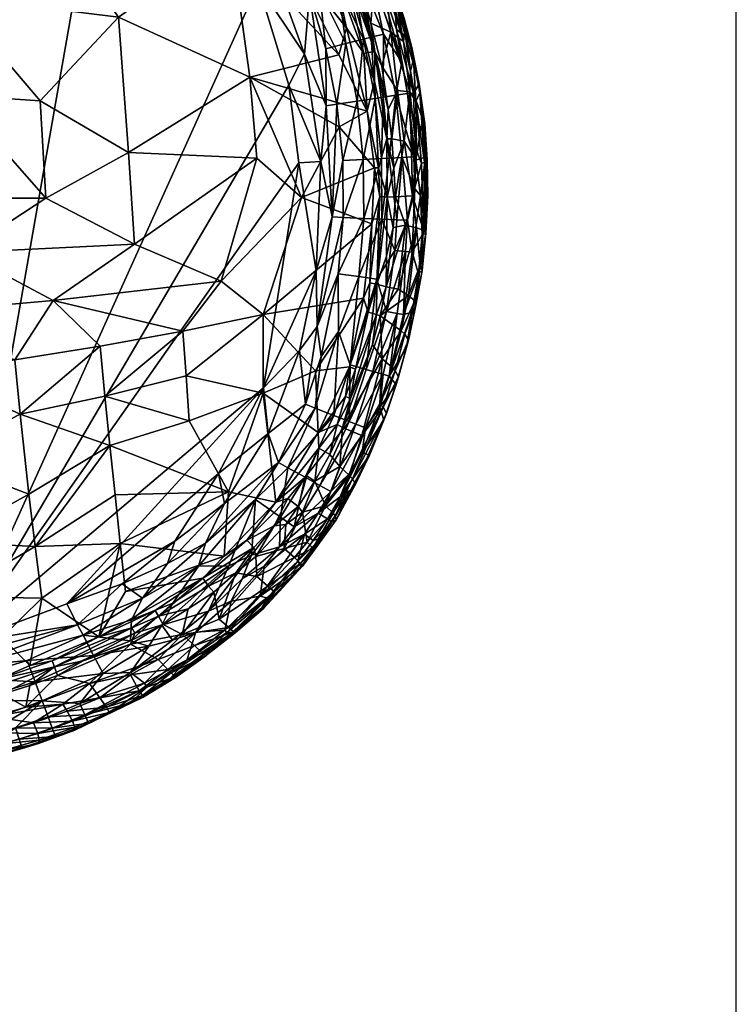
# Model space of a CAD drawing. Extents: x 0 to 351, y 0 to 110.
# Drawn here: x 334 to 351, y 55 to 78 of the extents above; entities that cross this region are included whole.
import ezdxf

# ---------------------------------------------------------------- set-up
doc = ezdxf.new("R2010")
doc.units = 0
doc.header["$LTSCALE"] = 12
doc.header["$MEASUREMENT"] = 0
doc.layers.add('AFUCH-3-STFB', color=206, linetype='CONTINUOUS')
doc.layers.add('Titleblock', color=5, linetype='CONTINUOUS')

msp = doc.modelspace()

# ---------------------------------------------------------------- linework, layer by layer
at = {"layer": 'Titleblock'}
msp.add_lwpolyline([(0, 0), (351, 0), (351, 110), (0, 110)], close=True, dxfattribs=at)

# ---------------------------------------------------------------- meshes
at = {"layer": 'AFUCH-3-STFB', "color": 53}
mesh = msp.add_polyface(dxfattribs=at)
corners = [(336.5817, 83.9872, 0.7592), (332.9578, 63.3836, 0.7619), (331.3687, 87.2689, 0.7591), (336.8653, 74.8006, 15.3574), (334.8114, 75.9995, 15.4346), (334.9397, 73.739, 15.7686), (327.9559, 70.8193, 16.4531), (329.0775, 68.6617, 16.448), (331.0635, 70.9993, 16.3265), (330.8539, 76.2368, 15.7793), (332.9391, 73.7362, 15.9829), (332.8308, 76.1285, 15.6303), (339.8812, 78.7017, 0.7607), (338.2751, 68.5638, 15.4225), (336.3159, 69.1352, 15.7966), (336.4321, 67.9851, 15.7033), (328.8548, 78.7672, 15.412), (332.7419, 78.4346, 15.1644), (326.9096, 78.6127, 15.5075), (328.8663, 77.5498, 15.6604), (329.9742, 72.3599, 16.3101), (333.0129, 72.4718, 16.0986), (335.1127, 71.3555, 15.9417), (338.1313, 70.6464, 15.5048), (339.0209, 71.8107, 15.2977), (334.3451, 68.7174, 16.0428), (334.5491, 66.8586, 15.8437), (336.2056, 70.2956, 15.8237), (334.222, 69.9815, 16.0785), (326.9096, 74.4337, 16.1825), (328.9221, 73.7319, 16.2279), (327.8945, 76.3421, 15.9101), (330.9326, 73.7338, 16.1361), (330.7524, 81.6061, 14.5885), (336.6363, 77.9447, 14.8007), (334.5492, 80.9174, 14.3884), (332.3607, 67.6941, 16.1798), (332.1863, 69.7082, 16.2714), (326.9096, 71.9038, 16.4067), (326.9096, 68.5269, 16.4936), (325.7862, 67.1412, 16.4081), (329.1407, 67.2433, 16.3703), (337.0052, 72.667, 15.5925), (326.9096, 87.8956, 0.7601), (339.2397, 79.7799, 14.0965), (327.3941, 80.0481, 15.183)]
mesh.append_faces([[corners[k] for k in face] for face in [(0, 1, 2), (3, 4, 5), (6, 7, 8), (9, 10, 11), (12, 1, 0), (13, 14, 15), (16, 9, 17), (18, 19, 16), (20, 8, 21), (22, 23, 24), (15, 25, 26), (27, 22, 28), (29, 30, 31), (10, 9, 32), (17, 33, 16), (34, 35, 17), (7, 36, 37), (25, 37, 36), (8, 20, 6), (29, 38, 30), (4, 3, 34), (7, 6, 39), (40, 41, 39), (32, 21, 10), (24, 42, 22), (2, 1, 43), (23, 22, 27), (25, 15, 14), (28, 25, 27), (36, 7, 41), (39, 41, 7), (32, 31, 30), (20, 30, 38), (31, 32, 9), (31, 19, 18), (42, 5, 21), (5, 42, 3), (11, 17, 9), (34, 17, 4), (22, 21, 8), (21, 22, 42), (37, 8, 7), (8, 28, 22), (44, 35, 34), (18, 16, 45), (36, 26, 25), (21, 32, 20), (30, 20, 32), (5, 11, 10), (10, 21, 5), (38, 6, 20), (28, 8, 37), (37, 25, 28), (9, 19, 31), (9, 16, 19), (27, 14, 23), (14, 27, 25), (11, 5, 4), (4, 17, 11)]], dxfattribs={"color": 53})
mesh = msp.add_polyface(dxfattribs=at)
corners = [(341.3054, 78.5623, 1.1685), (341.4556, 77.2101, 1.0343), (341.0733, 78.4782, 1.0375), (341.8337, 79.6234, 13.7928), (342.593, 77.1416, 13.8302), (342.0297, 79.3756, 13.598), (342.2492, 78.9044, 2.1414), (342.2953, 79.7286, 2.8969), (342.484, 78.9895, 2.6275), (341.7124, 75.9217, 1.033), (341.9213, 77.3281, 1.3171), (342.1866, 75.9932, 1.3145), (341.4624, 75.884, 0.9285), (341.3366, 74.5859, 0.8486), (340.9605, 77.0848, 0.8489), (341.8163, 79.3166, 13.8811), (342.4351, 77.1186, 14.0162), (341.4697, 80.6994, 2.1919), (342.1121, 79.6507, 2.3961), (342.098, 78.8496, 1.9126), (342.3316, 77.4319, 1.6874), (341.8457, 74.6126, 1.0334), (341.6013, 73.2998, 0.9296), (340.9925, 80.4313, 1.5286), (341.279, 79.2963, 1.3291), (341.5375, 79.5196, 14.0058), (341.6666, 78.9623, 14.0183), (341.9823, 80.1498, 12.5011), (342.0724, 79.3867, 13.4695), (342.5744, 78.771, 11.6407), (342.2598, 80.0686, 3.4148), (340.621, 79.3407, 14.027), (341.9338, 77.6953, 14.1304), (341.3711, 79.1897, 14.041), (342.4127, 75.7561, 14.2535), (341.7541, 77.0706, 14.2032), (339.6835, 76.5451, 14.6036), (342.3357, 77.1007, 14.0877), (341.7348, 78.7179, 1.5007), (342.6046, 76.0563, 1.6831), (341.6138, 81.6676, 10.917), (342.8343, 78.7147, 9.9702), (340.8872, 73.7498, 14.7606), (342.5201, 73.1409, 14.4128), (342.5847, 74.4396, 14.3209), (341.767, 75.3943, 14.3946), (341.7771, 80.2608, 13.6911), (341.0882, 79.9662, 14.1356), (341.4379, 80.0801, 14.0698), (341.1465, 79.5469, 14.0544), (342.509, 77.4768, 1.8997), (342.3249, 74.6378, 1.3151), (341.8547, 73.2887, 1.0349), (342.504, 77.8053, 13.6103)]
mesh.append_faces([[corners[k] for k in face] for face in [(0, 1, 2), (3, 4, 5), (6, 7, 8), (9, 10, 11), (12, 13, 14), (4, 15, 16), (17, 18, 19), (20, 11, 10), (11, 21, 9), (13, 12, 22), (23, 19, 24), (15, 25, 26), (27, 28, 29), (30, 8, 7), (31, 32, 33), (34, 35, 36), (26, 37, 15), (19, 20, 38), (11, 20, 39), (33, 26, 25), (40, 29, 41), (32, 34, 37), (1, 0, 10), (10, 38, 20), (42, 43, 44), (44, 45, 42), (35, 34, 32), (32, 31, 35), (3, 5, 46), (38, 10, 0), (19, 38, 24), (47, 25, 48), (3, 48, 25), (49, 33, 25), (16, 15, 37), (6, 50, 19), (19, 18, 6), (39, 51, 11), (21, 11, 51), (12, 2, 1), (10, 9, 1), (51, 52, 21), (22, 9, 21), (28, 46, 5), (53, 5, 4), (0, 24, 38), (2, 24, 0), (15, 4, 3), (25, 15, 3), (49, 25, 47), (7, 6, 18), (12, 1, 9), (9, 22, 12), (5, 53, 28), (33, 32, 26), (37, 26, 32), (45, 34, 36), (45, 44, 34), (20, 19, 50)]], dxfattribs={"color": 53})
mesh = msp.add_polyface(dxfattribs=at)
corners = [(343.0608, 78.4969, 8.3006), (343.2631, 77.3757, 10.0185), (343.2985, 77.7391, 8.3261), (342.9639, 77.595, 11.6809), (342.7572, 76.8042, 13.6426), (343.1213, 76.2382, 12.5541), (343.0457, 78.4224, 4.9322), (343.4526, 77.24, 6.6496), (343.3079, 77.4997, 4.9497), (342.2598, 80.0686, 3.4148), (342.7207, 79.3313, 4.9121), (342.6278, 79.0416, 3.1288), (343.6245, 76.3835, 6.666), (342.7766, 79.2318, 8.2741), (342.8343, 78.7147, 9.9702), (343.2223, 76.8954, 3.0986), (343.0813, 76.1282, 2.3561), (342.7987, 77.5502, 2.3633), (342.7855, 76.0836, 1.8944), (343.4231, 76.6851, 10.0404), (343.4092, 76.2093, 10.8912), (343.2757, 77.9155, 7.4775), (343.1491, 78.2572, 5.7795), (343.0166, 78.7122, 7.4523), (343.095, 77.6561, 3.3523), (342.484, 78.9895, 2.6275), (342.504, 77.8053, 13.6103), (343.6376, 76.1877, 8.3668), (342.2492, 78.9044, 2.1414), (342.6719, 79.5563, 5.7453), (342.5333, 79.7755, 4.9016), (341.8527, 81.1265, 9.9388), (342.509, 77.4768, 1.8997), (343.491, 76.9685, 8.3489), (342.7063, 79.483, 7.426), (343.49, 76.1781, 4.1173), (343.3495, 76.1687, 3.0954), (342.5847, 76.4564, 14.0555), (342.3357, 77.1007, 14.0877), (342.4127, 75.7561, 14.2535), (342.593, 77.1416, 13.8302), (342.9028, 75.7972, 13.8138), (342.4238, 80.1123, 6.5662), (342.5744, 78.771, 11.6407), (343.546, 75.9825, 10.0584), (342.4351, 77.1186, 14.0162), (342.0724, 79.3867, 13.4695), (342.6046, 76.0563, 1.6831), (342.3316, 77.4319, 1.6874)]
mesh.append_faces([[corners[k] for k in face] for face in [(0, 1, 2), (3, 4, 5), (6, 7, 8), (9, 10, 11), (12, 8, 7), (1, 13, 14), (15, 16, 17), (18, 17, 16), (19, 2, 1), (1, 20, 19), (21, 22, 23), (11, 6, 24), (17, 25, 15), (4, 3, 26), (7, 27, 12), (25, 17, 28), (29, 23, 22), (10, 9, 30), (31, 14, 13), (24, 6, 8), (32, 28, 17), (17, 18, 32), (23, 2, 21), (27, 7, 33), (13, 1, 0), (23, 29, 34), (8, 12, 35), (24, 8, 35), (14, 3, 1), (20, 1, 3), (3, 5, 20), (25, 9, 11), (11, 15, 25), (30, 22, 10), (11, 10, 6), (24, 35, 36), (37, 38, 39), (0, 34, 13), (4, 26, 40), (4, 40, 41), (42, 34, 29), (2, 23, 0), (34, 0, 23), (3, 14, 43), (43, 26, 3), (44, 33, 19), (36, 15, 24), (24, 15, 11), (10, 22, 6), (7, 6, 22), (21, 33, 7), (7, 22, 21), (33, 21, 2), (2, 19, 33), (38, 37, 45), (40, 45, 37), (26, 43, 46), (32, 47, 48), (47, 32, 18), (22, 30, 29)]], dxfattribs={"color": 53})
mesh = msp.add_polyface(dxfattribs=at)
corners = [(340.0068, 69.3266, 0.7608), (332.9578, 63.3836, 0.7619), (340.8244, 74.559, 0.7604), (340.9775, 68.9463, 1.0449), (340.1133, 68.2689, 0.8531), (340.8455, 70.1968, 0.8514), (337.0052, 72.667, 15.5925), (339.0209, 71.8107, 15.2977), (339.8514, 74.6649, 14.8637), (336.8653, 74.8006, 15.3574), (340.5967, 76.3665, 0.7604), (339.8812, 78.7017, 0.7607), (341.2564, 70.7506, 0.9329), (336.4321, 67.9851, 15.7033), (339.1941, 66.9114, 15.0364), (338.2751, 68.5638, 15.4225), (339.9999, 69.2033, 15.0865), (340.2892, 66.6699, 14.7271), (341.2743, 68.2929, 14.6568), (340.9605, 77.0848, 0.8489), (341.0733, 78.4782, 1.0375), (341.4624, 75.884, 0.9285), (339.2397, 79.7799, 14.0965), (341.7541, 77.0706, 14.2032), (340.621, 79.3407, 14.027), (339.6835, 76.5451, 14.6036), (340.8872, 73.7498, 14.7606), (341.767, 75.3943, 14.3946), (340.5691, 67.4723, 1.1833), (341.6389, 68.6872, 1.5206), (340.9731, 67.2481, 1.5276), (342.5201, 73.1409, 14.4128), (339.9942, 71.0327, 15.1215), (340.7978, 80.3219, 1.3448), (341.279, 79.2963, 1.3291), (340.3709, 80.082, 1.0479), (338.2045, 69.6042, 15.4895), (341.2319, 72.0512, 0.8499), (341.288, 67.9243, 14.5854), (341.21, 68.8553, 1.1795), (340.35, 67.5939, 1.0475), (340.0853, 79.5033, 0.8526), (336.3159, 69.1352, 15.7966), (341.1465, 79.5469, 14.0544), (340.0328, 80.2498, 14.1625), (340.5473, 79.7302, 14.0443), (338.9558, 67.3339, 0.761), (340.1452, 79.9552, 0.9377), (341.2129, 69.7245, 14.7956), (341.3366, 74.5859, 0.8486), (341.3711, 79.1897, 14.041), (338.1313, 70.6464, 15.5048), (336.6363, 77.9447, 14.8007), (339.0992, 66.6397, 0.8549), (339.2102, 80.0004, 14.0921), (341.0882, 79.9662, 14.1356)]
mesh.append_faces([[corners[k] for k in face] for face in [(0, 1, 2), (3, 4, 5), (6, 7, 8), (8, 9, 6), (10, 1, 11), (5, 12, 3), (13, 14, 15), (16, 17, 18), (19, 20, 21), (22, 23, 24), (25, 26, 27), (28, 29, 30), (31, 26, 32), (33, 34, 35), (16, 32, 36), (37, 0, 2), (38, 18, 17), (23, 22, 25), (5, 4, 0), (29, 28, 39), (4, 3, 40), (19, 10, 11), (20, 19, 41), (42, 15, 36), (43, 44, 45), (4, 46, 0), (47, 20, 41), (35, 34, 20), (40, 39, 28), (11, 41, 19), (48, 32, 16), (16, 18, 48), (2, 49, 37), (10, 19, 49), (45, 50, 43), (32, 26, 7), (32, 7, 51), (17, 16, 14), (52, 9, 25), (9, 8, 25), (40, 53, 4), (46, 4, 53), (12, 5, 37), (0, 37, 5), (52, 25, 22), (39, 40, 3), (16, 36, 15), (16, 15, 14), (26, 8, 7), (26, 25, 8), (50, 45, 24), (54, 24, 45), (35, 20, 47), (44, 43, 55), (24, 54, 22), (51, 36, 32), (36, 51, 42), (2, 1, 10), (49, 2, 10)]], dxfattribs={"color": 53})
mesh = msp.add_polyface(dxfattribs=at)
corners = [(343.2285, 74.6852, 2.3579), (343.1018, 73.2341, 2.1291), (342.9299, 74.6695, 1.8958), (343.0344, 74.4309, 13.8853), (343.2791, 75.0585, 12.5842), (342.9858, 75.1155, 13.851), (342.8757, 75.1172, 14.04), (342.5847, 76.4564, 14.0555), (342.6816, 74.4409, 14.2787), (343.0758, 73.7685, 13.8211), (343.4733, 73.7909, 11.765), (342.8782, 73.7622, 14.1808), (343.49, 76.1781, 4.1173), (343.7054, 75.5819, 5.8229), (343.5474, 74.6163, 3.3446), (343.7244, 72.9959, 9.2071), (343.7931, 74.6005, 8.3805), (343.7485, 74.5701, 9.2299), (343.491, 76.9685, 8.3489), (343.546, 75.9825, 10.0584), (343.6376, 76.1877, 8.3668), (343.6787, 74.5387, 10.0766), (343.5659, 74.8553, 10.9173), (343.7814, 72.925, 6.6459), (343.7752, 74.6867, 5.8236), (343.8125, 74.6301, 7.5292), (343.0813, 76.1282, 2.3561), (343.3495, 76.1687, 3.0954), (343.499, 74.6994, 3.0979), (342.7472, 74.6599, 1.6842), (342.3351, 73.2677, 1.3183), (342.3249, 74.6378, 1.3151), (342.9028, 75.7972, 13.8138), (343.1213, 76.2382, 12.5541), (342.7572, 76.8042, 13.6426), (342.593, 77.1416, 13.8302), (343.4092, 76.2093, 10.8912), (342.4127, 75.7561, 14.2535), (343.753, 75.461, 7.5277), (343.6571, 73.7948, 4.1139), (343.5211, 73.9572, 3.1028), (343.4469, 74.8041, 11.756), (342.6046, 76.0563, 1.6831), (342.7855, 76.0836, 1.8944), (343.2223, 76.8954, 3.0986), (343.4231, 76.6851, 10.0404), (343.6245, 76.3835, 6.666), (342.5847, 74.4396, 14.3209), (342.7104, 73.772, 14.3081), (343.8236, 73.7932, 7.5199), (342.7581, 73.2492, 1.6895)]
mesh.append_faces([[corners[k] for k in face] for face in [(0, 1, 2), (3, 4, 5), (6, 7, 8), (4, 9, 10), (8, 11, 6), (12, 13, 14), (15, 16, 17), (18, 19, 20), (10, 21, 22), (23, 24, 25), (26, 27, 28), (29, 30, 31), (32, 33, 34), (7, 6, 35), (22, 19, 36), (33, 5, 4), (17, 20, 19), (19, 22, 21), (27, 12, 14), (3, 6, 11), (37, 8, 7), (25, 13, 38), (20, 17, 16), (14, 24, 39), (0, 28, 40), (32, 35, 6), (6, 3, 5), (36, 4, 41), (41, 4, 10), (31, 42, 29), (26, 2, 43), (13, 25, 24), (24, 14, 13), (28, 0, 26), (2, 26, 0), (4, 36, 33), (26, 44, 27), (14, 39, 40), (6, 5, 32), (5, 33, 32), (14, 28, 27), (14, 40, 28), (45, 36, 19), (9, 4, 3), (46, 38, 13), (13, 12, 46), (47, 48, 8), (8, 37, 47), (49, 25, 16), (38, 16, 25), (38, 46, 20), (20, 16, 38), (19, 21, 17), (15, 17, 21), (43, 29, 42), (29, 43, 2), (2, 50, 29), (36, 41, 22), (10, 22, 41)]], dxfattribs={"color": 53})
mesh = msp.add_polyface(dxfattribs=at)
corners = [(342.6385, 71.8555, 1.6975), (342.0231, 69.8603, 1.5124), (342.2182, 71.914, 1.3232), (341.2743, 68.2929, 14.6568), (341.288, 67.9243, 14.5854), (341.7143, 68.4757, 14.4294), (340.9731, 67.2481, 1.5276), (341.9995, 68.546, 1.943), (341.312, 67.06, 1.9537), (341.21, 68.8553, 1.1795), (341.7467, 70.6349, 1.1726), (341.6389, 68.6872, 1.5206), (342.3772, 68.398, 2.674), (341.5695, 66.9171, 2.4367), (342.1485, 68.4876, 2.1773), (341.2, 67.1588, 14.2436), (341.5444, 67.7779, 14.2162), (342.0022, 69.8182, 14.5356), (342.3311, 71.4095, 14.4943), (341.2129, 69.7245, 14.7956), (342.1454, 69.7641, 14.4305), (342.0281, 69.0787, 14.3221), (342.6332, 71.03, 14.2223), (341.2319, 72.0512, 0.8499), (341.6013, 73.2998, 0.9296), (341.2564, 70.7506, 0.9329), (339.9942, 71.0327, 15.1215), (342.7617, 70.0028, 12.6286), (341.8428, 68.4085, 14.1873), (342.2878, 68.2217, 11.7214), (341.3366, 74.5859, 0.8486), (342.7879, 68.8798, 9.921), (342.0012, 67.2943, 10.7849), (342.0737, 67.2119, 9.8622), (341.8547, 73.2887, 1.0349), (342.3249, 74.6378, 1.3151), (342.3351, 73.2677, 1.3183), (341.7403, 71.9805, 1.0373), (342.0044, 67.3342, 2.9414), (342.2974, 67.8232, 3.1917), (342.4697, 67.7605, 5.5532), (341.7904, 66.7945, 3.2039), (342.863, 68.7353, 8.1511), (342.1444, 67.0859, 8.0624), (342.3952, 69.754, 1.9305), (342.5493, 69.71, 2.1624), (341.9143, 69.13, 14.4639), (342.5417, 70.3358, 14.0883), (342.5201, 73.1409, 14.4128), (341.3427, 70.0547, 1.0418), (341.78, 67.5011, 12.6553), (340.9775, 68.9463, 1.0449), (342.4365, 71.0876, 14.4248), (341.8457, 74.6126, 1.0334), (341.0156, 67.2834, 14.5567)]
mesh.append_faces([[corners[k] for k in face] for face in [(0, 1, 2), (3, 4, 5), (6, 7, 8), (9, 10, 11), (12, 13, 14), (4, 15, 16), (17, 18, 19), (20, 21, 22), (23, 24, 25), (10, 2, 1), (18, 26, 19), (27, 28, 29), (14, 8, 7), (24, 23, 30), (31, 32, 33), (34, 35, 36), (36, 37, 34), (13, 12, 38), (39, 40, 41), (42, 33, 43), (7, 44, 45), (11, 10, 1), (5, 46, 3), (3, 17, 19), (16, 5, 4), (21, 28, 47), (26, 18, 48), (25, 34, 37), (49, 10, 9), (46, 17, 3), (8, 14, 13), (29, 28, 50), (5, 16, 28), (7, 6, 11), (7, 11, 1), (41, 38, 39), (45, 14, 7), (1, 44, 7), (1, 0, 44), (9, 51, 49), (32, 31, 29), (29, 50, 32), (39, 38, 12), (37, 36, 2), (18, 17, 52), (20, 52, 17), (15, 50, 16), (16, 50, 28), (2, 10, 37), (49, 37, 10), (34, 25, 24), (24, 53, 34), (46, 5, 21), (28, 21, 5), (51, 25, 49), (25, 37, 49), (15, 4, 54), (17, 46, 20), (21, 20, 46)]], dxfattribs={"color": 53})
mesh = msp.add_polyface(dxfattribs=at)
corners = [(343.7752, 74.6867, 5.8236), (343.7814, 72.925, 6.6459), (343.6571, 73.7948, 4.1139), (342.3351, 73.2677, 1.3183), (342.7472, 74.6599, 1.6842), (342.7581, 73.2492, 1.6895), (343.5641, 73.0487, 10.9139), (343.1363, 71.6212, 12.6195), (343.3765, 71.4762, 10.8831), (343.46, 72.4815, 3.1181), (343.6977, 72.8819, 4.9458), (343.6059, 71.9793, 4.9201), (343.2625, 71.0297, 3.1382), (342.481, 71.7704, 14.4413), (342.4365, 71.0876, 14.4248), (342.6401, 71.7358, 14.3362), (343.8236, 73.7932, 7.5199), (343.7244, 72.9959, 9.2071), (343.5556, 71.2907, 8.2857), (343.6934, 72.0548, 6.6149), (343.6462, 72.1807, 9.1812), (342.7104, 73.772, 14.3081), (342.8782, 73.7622, 14.1808), (343.3063, 73.1063, 12.6115), (343.4733, 73.7909, 11.765), (343.0758, 73.7685, 13.8211), (342.6816, 74.4409, 14.2787), (342.8684, 71.1035, 2.1474), (343.3064, 72.4956, 2.6185), (343.1133, 71.0576, 2.6354), (343.1018, 73.2341, 2.1291), (343.2285, 74.6852, 2.3579), (343.3528, 73.2231, 2.6116), (343.5201, 71.3485, 9.1483), (343.5211, 73.9572, 3.1028), (343.5204, 71.136, 5.7296), (343.0569, 72.5184, 2.1345), (342.8674, 72.3886, 14.1593), (343.021, 73.0563, 13.9509), (343.6787, 74.5387, 10.0766), (342.8541, 71.6795, 14.0179), (342.6385, 71.8555, 1.6975), (342.9299, 74.6695, 1.8958), (342.2182, 71.914, 1.3232), (342.5847, 74.4396, 14.3209), (342.5201, 73.1409, 14.4128), (343.7931, 74.6005, 8.3805), (343.8125, 74.6301, 7.5292), (343.0344, 74.4309, 13.8853), (342.3311, 71.4095, 14.4943)]
mesh.append_faces([[corners[k] for k in face] for face in [(0, 1, 2), (3, 4, 5), (6, 7, 8), (9, 2, 10), (9, 11, 12), (13, 14, 15), (16, 17, 1), (18, 19, 20), (21, 15, 22), (23, 24, 25), (22, 26, 21), (27, 28, 29), (30, 31, 32), (20, 8, 33), (34, 32, 31), (19, 18, 35), (10, 2, 1), (28, 27, 36), (22, 37, 38), (7, 6, 23), (39, 24, 17), (8, 20, 6), (22, 38, 25), (15, 21, 13), (40, 38, 37), (41, 36, 27), (5, 42, 30), (35, 11, 19), (28, 9, 12), (32, 34, 9), (24, 23, 6), (6, 17, 24), (36, 41, 5), (43, 5, 41), (20, 33, 18), (12, 29, 28), (34, 2, 9), (5, 43, 3), (44, 45, 21), (21, 45, 13), (40, 23, 38), (38, 23, 25), (46, 17, 16), (47, 16, 1), (17, 6, 20), (20, 1, 17), (19, 10, 1), (1, 20, 19), (10, 19, 11), (9, 10, 11), (22, 25, 48), (13, 45, 49), (40, 7, 23), (9, 28, 32), (36, 32, 28), (5, 30, 36), (32, 36, 30), (15, 40, 37), (37, 22, 15)]], dxfattribs={"color": 53})
mesh = msp.add_polyface(dxfattribs=at)
corners = [(342.7148, 71.0013, 14.0531), (343.3765, 71.4762, 10.8831), (343.1363, 71.6212, 12.6195), (343.0644, 69.7272, 9.9531), (342.7136, 68.966, 10.821), (342.7879, 68.8798, 9.921), (342.6332, 71.03, 14.2223), (342.6401, 71.7358, 14.3362), (342.4365, 71.0876, 14.4248), (342.7872, 69.642, 2.6548), (342.3772, 68.398, 2.674), (342.1485, 68.4876, 2.1773), (342.863, 68.7353, 8.1511), (343.091, 69.4089, 5.644), (343.1443, 69.5822, 8.1976), (343.1133, 71.0576, 2.6354), (342.5493, 69.71, 2.1624), (342.8684, 71.1035, 2.1474), (343.5204, 71.136, 5.7296), (343.3751, 70.437, 8.2432), (343.3296, 70.2653, 5.6884), (342.9879, 69.8111, 10.8419), (342.7617, 70.0028, 12.6286), (342.7079, 68.8811, 3.1748), (342.8049, 68.5732, 5.5983), (342.2974, 67.8232, 3.1917), (342.9302, 69.6011, 3.1615), (343.4625, 71.0892, 4.8881), (342.3952, 69.754, 1.9305), (342.1444, 67.0859, 8.0624), (342.4697, 67.7605, 5.5532), (343.2625, 71.0297, 3.1382), (342.6385, 71.8555, 1.6975), (343.2885, 70.5744, 9.9848), (343.5556, 71.2907, 8.2857), (342.8541, 71.6795, 14.0179), (343.2088, 70.6517, 10.863), (341.8428, 68.4085, 14.1873), (342.5417, 70.3358, 14.0883), (342.1454, 69.7641, 14.4305), (343.6059, 71.9793, 4.9201), (342.0281, 69.0787, 14.3221), (342.0737, 67.2119, 9.8622), (342.481, 71.7704, 14.4413), (342.3311, 71.4095, 14.4943), (342.2878, 68.2217, 11.7214), (343.5201, 71.3485, 9.1483)]
mesh.append_faces([[corners[k] for k in face] for face in [(0, 1, 2), (3, 4, 5), (6, 7, 8), (9, 10, 11), (12, 13, 14), (15, 16, 17), (18, 19, 20), (21, 22, 4), (23, 24, 25), (26, 27, 20), (5, 14, 3), (28, 17, 16), (29, 30, 12), (23, 13, 24), (13, 12, 24), (31, 27, 26), (16, 15, 9), (17, 28, 32), (3, 19, 33), (19, 18, 34), (7, 6, 35), (36, 22, 21), (21, 33, 36), (22, 36, 0), (37, 22, 38), (8, 39, 6), (31, 40, 27), (0, 35, 6), (38, 6, 41), (14, 5, 12), (42, 12, 5), (26, 9, 15), (23, 10, 9), (24, 12, 30), (25, 24, 30), (26, 20, 13), (20, 14, 13), (34, 33, 19), (9, 11, 16), (15, 31, 26), (23, 25, 10), (6, 38, 0), (38, 22, 0), (8, 43, 44), (45, 5, 4), (45, 4, 22), (35, 0, 2), (33, 21, 3), (4, 3, 21), (14, 20, 19), (19, 3, 14), (33, 34, 46), (46, 36, 33), (36, 46, 1), (1, 0, 36), (40, 18, 27), (20, 27, 18), (9, 26, 23), (26, 13, 23)]], dxfattribs={"color": 53})
mesh = msp.add_polyface(dxfattribs=at)
corners = [(335.2115, 62.6427, 14.4968), (335.9559, 62.4535, 12.8062), (336.9098, 63.3688, 14.3663), (332.7049, 64.4817, 15.6041), (334.8495, 64.4412, 15.331), (334.6957, 65.6413, 15.6201), (332.5601, 65.747, 15.8932), (334.5491, 66.8586, 15.8437), (333.0848, 62.8488, 0.8632), (335.8085, 63.5778, 0.9534), (334.5084, 62.9943, 0.9553), (335.6819, 63.8207, 0.8619), (332.9578, 63.3836, 0.7619), (335.4292, 64.3053, 0.7618), (336.2724, 62.688, 1.5971), (334.6936, 62.4965, 1.2262), (336.053, 63.1088, 1.2216), (334.4742, 61.9034, 12.8789), (334.5743, 62.4119, 14.5108), (335.3408, 61.9726, 11.8645), (336.2003, 62.1259, 10.8456), (336.9452, 63.753, 14.7907), (336.1781, 63.5442, 14.885), (335.0889, 62.9849, 14.8769), (333.8363, 62.549, 14.8999), (333.2384, 62.2234, 14.8142), (335.1407, 62.8443, 14.7812), (334.8595, 62.0504, 1.6055), (332.673, 61.8378, 14.4621), (333.7122, 61.6808, 12.9223), (333.9327, 62.2052, 14.523), (340.0068, 69.3266, 0.7608), (330.5446, 63.4233, 15.5129), (333.9166, 63.5266, 15.2057), (334.5701, 62.8763, 14.9197), (335.7328, 61.9898, 2.0677), (331.2969, 61.7931, 14.8383), (336.4321, 67.9851, 15.7033), (335.8119, 62.9828, 14.6364), (337.0102, 63.6249, 14.674), (336.675, 65.7136, 15.3315), (331.0728, 62.2259, 0.9538), (333.1484, 62.5807, 0.9558), (333.2713, 62.0634, 1.2273), (333.2672, 62.1056, 14.6852), (333.0209, 63.1177, 0.799), (336.5522, 66.8444, 15.5465), (334.9954, 61.6853, 2.0729), (332.3607, 67.6941, 16.1798), (336.7197, 64.7719, 0.7977), (335.4376, 61.8135, 10.8978), (336.3507, 61.9072, 8.9472)]
mesh.append_faces([[corners[k] for k in face] for face in [(0, 1, 2), (3, 4, 5), (6, 5, 7), (8, 9, 10), (11, 12, 13), (14, 15, 16), (17, 1, 0), (18, 17, 0), (19, 20, 1), (21, 22, 23), (24, 25, 26), (15, 14, 27), (28, 29, 30), (31, 13, 12), (32, 24, 33), (23, 22, 34), (35, 27, 14), (16, 10, 9), (10, 16, 15), (24, 36, 25), (7, 5, 37), (26, 18, 0), (38, 39, 26), (4, 22, 40), (22, 4, 34), (41, 42, 43), (28, 30, 44), (30, 26, 25), (12, 11, 45), (40, 5, 4), (5, 40, 46), (27, 35, 47), (30, 29, 17), (42, 15, 43), (27, 43, 15), (26, 0, 38), (38, 0, 2), (9, 8, 11), (7, 48, 6), (15, 42, 10), (8, 10, 42), (13, 49, 11), (5, 6, 3), (34, 33, 24), (23, 34, 24), (1, 17, 19), (29, 19, 17), (44, 25, 36), (25, 44, 30), (46, 37, 5), (45, 11, 8), (33, 34, 4), (4, 3, 33), (26, 23, 24), (26, 21, 23), (26, 30, 18), (30, 17, 18), (20, 19, 50), (50, 51, 20)]], dxfattribs={"color": 53})
mesh = msp.add_polyface(dxfattribs=at)
corners = [(338.4296, 63.6456, 2.0256), (339.1029, 63.6993, 2.7844), (338.2247, 62.9978, 2.8139), (338.5942, 64.9038, 14.779), (336.7982, 64.5949, 15.0627), (336.1781, 63.5442, 14.885), (338.7283, 64.1362, 1.7826), (337.6387, 63.8146, 1.3844), (339.2014, 65.1925, 1.3641), (338.1159, 63.5962, 12.7331), (338.9753, 63.9542, 11.7265), (338.8498, 64.5788, 14.2891), (339.1973, 63.7612, 9.7822), (338.3966, 63.3372, 10.7549), (339.0892, 65.416, 14.789), (337.8915, 63.4622, 1.7987), (337.1905, 64.4393, 0.9496), (335.6819, 63.8207, 0.8619), (336.7197, 64.7719, 0.7977), (336.9098, 63.4461, 1.3106), (337.3388, 63.3263, 1.5863), (339.3603, 65.0248, 14.3511), (338.7287, 64.7161, 14.6148), (337.7742, 65.2491, 0.8583), (337.9419, 65.7652, 0.7966), (338.4904, 65.1809, 1.06), (337.899, 64.3221, 1.2092), (339.3182, 63.6562, 7.9278), (336.9098, 63.3688, 14.3663), (337.671, 63.8247, 14.4233), (337.0102, 63.6249, 14.674), (335.8085, 63.5778, 0.9534), (336.9381, 63.9378, 1.0694), (339.0992, 66.6397, 0.8549), (339.1941, 66.9114, 15.0364), (336.5522, 66.8444, 15.5465), (336.675, 65.7136, 15.3315), (337.487, 64.1548, 14.8173), (338.2509, 64.19, 14.4008), (337.565, 64.0187, 14.7195), (340.0068, 69.3266, 0.7608), (338.9558, 67.3339, 0.761), (335.4292, 64.3053, 0.7618), (336.9452, 63.753, 14.7907), (339.7792, 65.6168, 14.567), (339.153, 63.6408, 3.0506), (339.2734, 63.6426, 3.5725), (338.748, 63.2395, 3.3336), (339.2516, 64.37, 2.005), (338.6568, 65.7205, 0.9435), (339.8162, 66.7294, 1.0502), (336.4321, 67.9851, 15.7033), (338.5733, 63.1759, 8.8455), (339.3449, 63.6324, 7.0447)]
mesh.append_faces([[corners[k] for k in face] for face in [(0, 1, 2), (3, 4, 5), (6, 7, 8), (9, 10, 11), (12, 9, 13), (3, 14, 4), (7, 6, 15), (16, 17, 18), (19, 7, 20), (11, 10, 21), (11, 21, 22), (23, 18, 24), (25, 8, 26), (16, 18, 23), (13, 27, 12), (28, 29, 30), (29, 28, 9), (19, 31, 32), (24, 33, 23), (34, 35, 36), (37, 3, 5), (38, 22, 39), (40, 41, 42), (26, 32, 25), (32, 26, 19), (36, 14, 34), (0, 15, 6), (37, 5, 43), (39, 30, 29), (9, 12, 10), (3, 39, 22), (3, 22, 44), (24, 42, 41), (33, 24, 41), (22, 38, 11), (38, 9, 11), (16, 31, 17), (45, 46, 47), (6, 48, 0), (1, 0, 48), (42, 24, 18), (49, 50, 25), (25, 16, 49), (30, 39, 43), (26, 8, 7), (7, 19, 26), (34, 51, 35), (16, 25, 32), (32, 31, 16), (52, 53, 27), (39, 29, 38), (29, 9, 38), (4, 36, 5), (14, 36, 4), (23, 49, 16), (49, 23, 33), (37, 43, 39), (39, 3, 37), (7, 15, 20)]], dxfattribs={"color": 53})
mesh = msp.add_polyface(dxfattribs=at)
corners = [(342.4697, 67.7605, 5.5532), (342.1444, 67.0859, 8.0624), (342.0265, 66.9482, 4.6932), (340.4866, 65.593, 12.6855), (341.0198, 65.7383, 10.7584), (340.9093, 66.4423, 13.6313), (340.5695, 66.757, 14.6395), (340.255, 66.1214, 14.5414), (340.8076, 66.568, 14.2699), (339.0992, 66.6397, 0.8549), (340.35, 67.5939, 1.0475), (338.6568, 65.7205, 0.9435), (341.6221, 66.4137, 9.837), (341.4475, 66.5877, 11.716), (341.1451, 65.4987, 5.435), (341.5904, 66.2029, 4.6578), (341.6978, 66.2632, 7.1489), (342.0012, 67.2943, 10.7849), (341.6713, 66.3499, 8.92), (341.1521, 65.6019, 8.8904), (341.1813, 65.558, 7.988), (341.7904, 66.7945, 3.2039), (340.9588, 65.9267, 2.4517), (341.4925, 66.2855, 3.2122), (341.1626, 65.7835, 3.224), (342.0044, 67.3342, 2.9414), (341.2795, 66.4184, 2.443), (341.5695, 66.9171, 2.4367), (340.4012, 66.3184, 1.5348), (340.7187, 66.0954, 1.9648), (340.3798, 65.6299, 1.9734), (341.78, 67.5011, 12.6553), (340.5203, 66.1526, 14.1998), (339.6192, 65.7884, 14.7339), (339.827, 65.4084, 14.2398), (339.7269, 65.4409, 1.547), (339.8162, 66.7294, 1.0502), (341.2, 67.1588, 14.2436), (340.2892, 66.6699, 14.7271), (340.5691, 67.4723, 1.1833), (339.1941, 66.9114, 15.0364), (339.0892, 65.416, 14.789), (340.9731, 67.2481, 1.5276), (341.312, 67.06, 1.9537), (341.0156, 67.2834, 14.5567), (342.0737, 67.2119, 9.8622), (339.7792, 65.6168, 14.567), (339.2014, 65.1925, 1.3641), (341.288, 67.9243, 14.5854), (341.3515, 65.8442, 4.6416)]
mesh.append_faces([[corners[k] for k in face] for face in [(0, 1, 2), (3, 4, 5), (6, 7, 8), (9, 10, 11), (4, 12, 13), (14, 15, 16), (17, 13, 12), (18, 19, 20), (21, 0, 2), (22, 23, 24), (25, 26, 27), (28, 29, 30), (13, 17, 31), (23, 15, 24), (13, 5, 4), (32, 8, 7), (7, 6, 33), (26, 30, 29), (7, 34, 32), (19, 18, 12), (12, 4, 19), (30, 35, 28), (36, 28, 35), (31, 37, 13), (5, 13, 37), (6, 38, 33), (28, 36, 39), (16, 2, 1), (20, 16, 18), (29, 27, 26), (2, 16, 15), (2, 15, 23), (38, 40, 41), (32, 5, 8), (5, 32, 3), (21, 26, 25), (29, 28, 42), (42, 28, 39), (42, 43, 29), (27, 29, 43), (39, 36, 10), (36, 11, 10), (8, 5, 37), (44, 8, 37), (45, 12, 18), (12, 45, 17), (38, 6, 44), (8, 44, 6), (1, 18, 16), (18, 1, 45), (23, 22, 26), (22, 30, 26), (33, 46, 7), (35, 47, 36), (26, 21, 23), (21, 2, 23), (33, 38, 41), (44, 48, 38), (49, 24, 15), (15, 14, 49)]], dxfattribs={"color": 53})
mesh = msp.add_polyface(dxfattribs=at)
corners = [(339.3182, 63.6562, 7.9278), (340.0036, 64.2024, 6.2072), (340.2591, 64.5855, 8.8565), (339.1973, 63.7612, 9.7822), (339.9646, 64.2114, 4.5807), (339.3449, 63.6324, 7.0447), (339.2734, 63.6426, 3.5725), (339.7269, 65.4409, 1.547), (340.3798, 65.6299, 1.9734), (339.5108, 64.8926, 1.7651), (339.9269, 64.4891, 2.752), (339.2516, 64.37, 2.005), (340.0188, 65.1847, 1.9835), (340.803, 65.2962, 3.2396), (340.8746, 65.1572, 5.4194), (340.4206, 64.8321, 3.2578), (339.7792, 65.6168, 14.567), (339.6192, 65.7884, 14.7339), (338.5942, 64.9038, 14.779), (340.9588, 65.9267, 2.4517), (340.9095, 65.1799, 7.0947), (339.827, 65.4084, 14.2398), (340.4866, 65.593, 12.6855), (340.5203, 66.1526, 14.1998), (338.4904, 65.1809, 1.06), (339.8162, 66.7294, 1.0502), (339.2014, 65.1925, 1.3641), (339.153, 63.6408, 3.0506), (340.105, 64.439, 3.5319), (340.7294, 65.3836, 10.7534), (339.8498, 64.9395, 12.6974), (340.107, 64.7216, 10.7461), (340.8679, 65.2486, 8.8775), (341.3515, 65.8442, 4.6416), (338.9753, 63.9542, 11.7265), (339.3603, 65.0248, 14.3511), (338.7287, 64.7161, 14.6148), (339.1029, 63.6993, 2.7844), (341.6978, 66.2632, 7.1489), (341.1813, 65.558, 7.988), (341.1451, 65.4987, 5.435), (338.6569, 63.1015, 7.0456), (341.0198, 65.7383, 10.7584), (341.1521, 65.6019, 8.8904), (341.1626, 65.7835, 3.224), (340.255, 66.1214, 14.5414), (338.7283, 64.1362, 1.7826), (339.0892, 65.416, 14.789)]
mesh.append_faces([[corners[k] for k in face] for face in [(0, 1, 2), (2, 3, 0), (4, 5, 6), (7, 8, 9), (10, 11, 12), (13, 14, 15), (16, 17, 18), (13, 10, 19), (20, 2, 1), (21, 22, 23), (24, 25, 26), (10, 13, 15), (6, 27, 28), (29, 30, 31), (2, 20, 32), (14, 13, 33), (12, 19, 10), (34, 31, 30), (30, 35, 34), (16, 36, 35), (6, 28, 4), (4, 15, 14), (31, 32, 29), (11, 10, 37), (28, 27, 10), (1, 14, 20), (38, 39, 40), (9, 12, 11), (41, 6, 5), (31, 34, 3), (32, 31, 2), (3, 2, 31), (30, 29, 22), (22, 21, 30), (35, 30, 21), (16, 35, 21), (15, 4, 28), (10, 15, 28), (37, 10, 27), (42, 22, 29), (29, 43, 42), (43, 29, 32), (32, 39, 43), (39, 32, 20), (20, 40, 39), (14, 1, 4), (5, 4, 1), (44, 33, 13), (19, 44, 13), (40, 20, 14), (14, 33, 40), (21, 45, 16), (19, 12, 8), (12, 9, 8), (1, 0, 5), (26, 7, 46), (9, 46, 7), (11, 46, 9), (17, 47, 18)]], dxfattribs={"color": 53})
mesh = msp.add_polyface(dxfattribs=at)
corners = [(335.6158, 61.373, 5.5181), (337.2098, 62.1407, 4.6079), (337.1937, 62.1792, 7.0957), (335.8478, 61.7311, 2.5909), (336.6629, 61.9389, 3.1246), (335.9345, 61.536, 3.4085), (337.9576, 62.5987, 4.582), (337.9399, 62.6177, 7.062), (336.9098, 62.7114, 1.9187), (338.4296, 63.6456, 2.0256), (337.2368, 62.4611, 2.5688), (337.7783, 62.7822, 9.8073), (336.9098, 62.6557, 11.7501), (337.1137, 62.283, 8.8977), (335.7328, 61.9898, 2.0677), (337.0102, 63.6249, 14.674), (335.8119, 62.9828, 14.6364), (336.9098, 63.3688, 14.3663), (336.9098, 62.0082, 3.494), (338.748, 63.2395, 3.3336), (338.2247, 62.9978, 2.8139), (339.153, 63.6408, 3.0506), (337.8305, 62.5758, 3.3657), (339.2734, 63.6426, 3.5725), (338.6569, 63.1015, 7.0456), (338.6648, 63.0961, 4.5698), (337.8542, 62.7052, 8.8637), (336.4184, 61.786, 7.1464), (336.3507, 61.9072, 8.9472), (337.2883, 62.3748, 2.8385), (337.5521, 63.0114, 11.7582), (335.9559, 62.4535, 12.8062), (337.8915, 63.4622, 1.7987), (337.3388, 63.3263, 1.5863), (336.2724, 62.688, 1.5971), (336.053, 63.1088, 1.2216), (339.3449, 63.6324, 7.0447), (338.5733, 63.1759, 8.8455), (336.2003, 62.1259, 10.8456), (339.3182, 63.6562, 7.9278), (338.3966, 63.3372, 10.7549), (339.1029, 63.6993, 2.7844), (336.9098, 63.4461, 1.3106), (335.8085, 63.5778, 0.9534), (336.9452, 63.753, 14.7907), (335.1407, 62.8443, 14.7812), (338.1159, 63.5962, 12.7331)]
mesh.append_faces([[corners[k] for k in face] for face in [(0, 1, 2), (3, 4, 5), (2, 6, 7), (8, 9, 10), (11, 12, 13), (10, 14, 8), (15, 16, 17), (18, 5, 4), (19, 20, 21), (5, 1, 0), (20, 19, 22), (23, 24, 25), (2, 7, 26), (27, 2, 28), (26, 13, 2), (6, 2, 1), (29, 22, 18), (30, 12, 11), (31, 30, 17), (32, 9, 8), (33, 34, 35), (22, 29, 20), (20, 10, 9), (36, 37, 24), (38, 13, 12), (39, 40, 37), (13, 26, 11), (0, 2, 27), (34, 33, 8), (14, 34, 8), (10, 3, 14), (19, 6, 22), (1, 22, 6), (29, 3, 10), (10, 20, 29), (23, 25, 19), (21, 20, 41), (28, 13, 38), (28, 2, 13), (12, 30, 31), (38, 12, 31), (33, 35, 42), (43, 42, 35), (44, 45, 15), (5, 18, 1), (22, 1, 18), (30, 40, 46), (46, 17, 30), (26, 24, 37), (37, 11, 26), (25, 7, 6), (6, 19, 25), (7, 25, 24), (24, 26, 7), (11, 37, 40), (40, 30, 11), (8, 33, 32), (4, 29, 18), (4, 3, 29)]], dxfattribs={"color": 53})
mesh = msp.add_polyface(dxfattribs=at)
corners = [(335.9345, 61.536, 3.4085), (335.0939, 61.4205, 2.598), (335.8478, 61.7311, 2.5909), (335.5656, 61.5771, 9.0117), (334.6582, 61.5431, 10.9605), (334.7605, 61.2931, 9.0906), (335.6161, 61.4399, 7.2134), (333.2713, 62.0634, 1.2273), (334.8595, 62.0504, 1.6055), (332.669, 61.2437, 1.8298), (334.7748, 61.0649, 5.5912), (333.948, 60.8964, 7.3933), (333.453, 60.6847, 4.8825), (334.3231, 61.1589, 2.6018), (335.1676, 61.2222, 3.4178), (334.3842, 60.9574, 3.4228), (334.3923, 60.9418, 3.6892), (333.4713, 61.221, 2.0759), (334.2412, 61.429, 2.0757), (333.5365, 60.9464, 2.602), (332.1298, 61.3284, 13.022), (333.8623, 61.3135, 11.0331), (333.7122, 61.6808, 12.9223), (335.4376, 61.8135, 10.8978), (335.3408, 61.9726, 11.8645), (333.5851, 60.7416, 3.4231), (334.9954, 61.6853, 2.0729), (333.0926, 60.7001, 7.5047), (331.379, 60.4828, 8.6514), (333.1002, 60.8623, 9.2885), (332.673, 61.8378, 14.4621), (332.1769, 60.4559, 5.8869), (332.792, 60.5604, 3.6838), (334.7909, 61.1429, 7.2959), (335.6158, 61.373, 5.5181), (332.2414, 60.8235, 10.3029), (333.9379, 61.055, 9.1831), (335.7328, 61.9898, 2.0677), (332.7514, 60.7861, 2.5979), (332.7812, 60.6202, 3.1456), (336.4184, 61.786, 7.1464), (336.3507, 61.9072, 8.9472)]
mesh.append_faces([[corners[k] for k in face] for face in [(0, 1, 2), (3, 4, 5), (5, 6, 3), (7, 8, 9), (10, 11, 12), (13, 14, 15), (14, 10, 16), (17, 18, 19), (20, 21, 22), (23, 24, 4), (12, 16, 10), (19, 15, 25), (26, 2, 1), (27, 12, 11), (28, 27, 29), (22, 30, 20), (31, 32, 12), (12, 32, 16), (15, 19, 13), (13, 19, 18), (4, 3, 23), (11, 29, 27), (6, 5, 33), (33, 34, 6), (18, 17, 8), (21, 20, 35), (35, 36, 21), (2, 26, 37), (22, 4, 24), (0, 34, 14), (1, 0, 14), (25, 16, 32), (36, 33, 5), (5, 21, 36), (34, 33, 10), (10, 14, 34), (12, 27, 31), (17, 38, 9), (9, 8, 17), (19, 39, 38), (19, 38, 17), (21, 5, 4), (4, 22, 21), (6, 34, 40), (40, 3, 6), (15, 16, 25), (14, 16, 15), (33, 36, 11), (11, 10, 33), (18, 1, 13), (14, 13, 1), (3, 40, 41), (41, 23, 3), (29, 11, 36), (36, 35, 29), (1, 18, 26), (8, 26, 18), (25, 32, 39), (25, 39, 19)]], dxfattribs={"color": 53})

doc.saveas('drawing.dxf')
